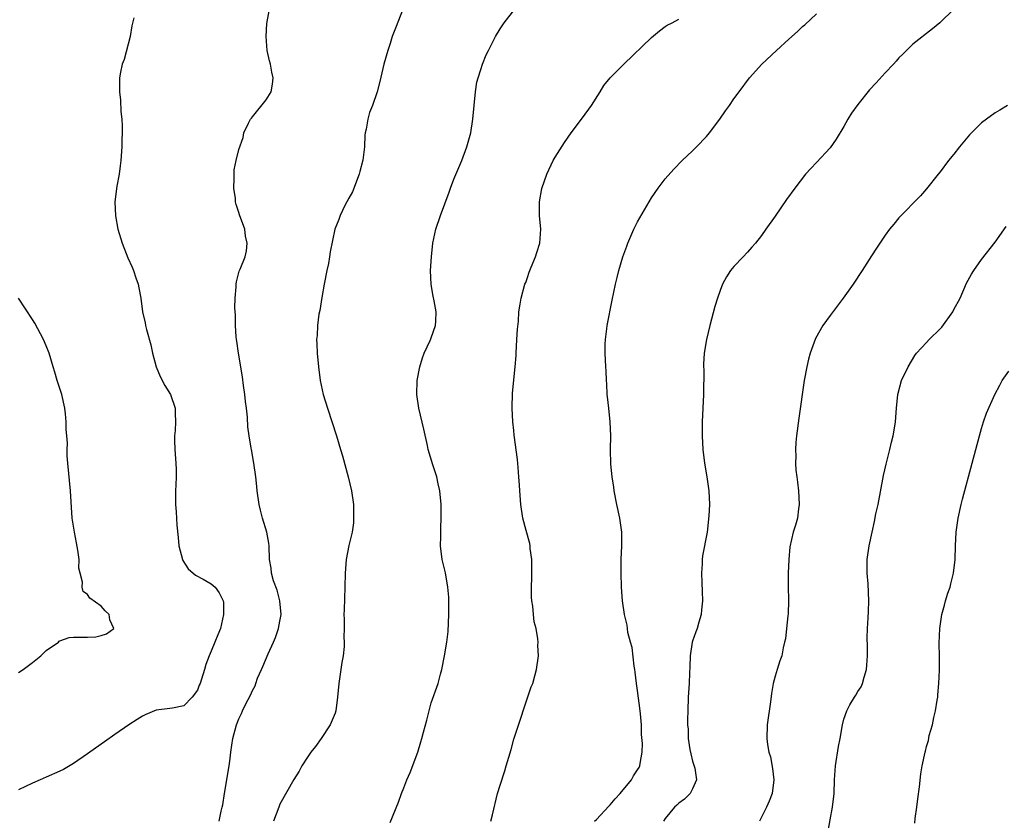
# Model space of a CAD drawing. Units: inches. Extents: x 2661000 to 2664000, y 1554000 to 1557000.
# Drawn here: x 2662385 to 2662528, y 1554895 to 1555011 of the extents above; entities that cross this region are included whole.
import ezdxf

# ---------------------------------------------------------------- set-up
doc = ezdxf.new("R2010")
doc.units = ezdxf.units.IN
doc.header["$MEASUREMENT"] = 0
doc.layers.add('LD26611554_10ft', color=52, linetype='Continuous')

msp = doc.modelspace()

# ---------------------------------------------------------------- linework, layer by layer
at = {"layer": 'LD26611554_10ft'}
for points, elevation in [([(2662440.93, 1555013.07), (2662439.79, 1555010.21), (2662439.32, 1555009), (2662439, 1555007.98), (2662438.66, 1555007), (2662438.1, 1555005), (2662437.51, 1555002.49), (2662437.13, 1555001), (2662436.43, 1554999), (2662436.02, 1554997.98), (2662435.75, 1554997), (2662435.54, 1554995.54), (2662435.41, 1554995), (2662435.34, 1554994.66), (2662435.3, 1554993), (2662435.04, 1554991.04), (2662434.6, 1554989.4), (2662434.53, 1554989), (2662433.55, 1554986.45), (2662433, 1554985.51), (2662432.44, 1554984.44), (2662431.75, 1554983), (2662431.57, 1554982.43), (2662430.99, 1554981), (2662430.28, 1554977.72), (2662430.21, 1554977), (2662430.04, 1554976.04), (2662429.81, 1554975), (2662429.42, 1554973), (2662429.08, 1554971.08), (2662428.8, 1554969.2), (2662428.67, 1554968.67), (2662428.46, 1554967), (2662428.42, 1554965.58), (2662428.33, 1554965), (2662428.34, 1554964.34), (2662428.43, 1554963), (2662428.6, 1554961), (2662428.85, 1554959), (2662429.29, 1554957), (2662429.9, 1554955), (2662431.2, 1554951), (2662431.82, 1554949), (2662432.08, 1554948.08), (2662432.92, 1554945), (2662433.4, 1554943), (2662433.67, 1554941), (2662433.67, 1554939.67), (2662433.7, 1554939), (2662433.67, 1554938.33), (2662433.48, 1554937), (2662433.03, 1554935.03), (2662432.64, 1554933), (2662432.49, 1554931), (2662432.44, 1554929), (2662432.33, 1554925.68), (2662432.29, 1554925), (2662432.32, 1554924.32), (2662432.32, 1554923), (2662432.29, 1554921.71), (2662432.35, 1554921), (2662432.35, 1554920.35), (2662432.18, 1554919), (2662431.97, 1554918.03), (2662431.66, 1554915.66), (2662431.55, 1554915), (2662431.38, 1554913), (2662431.11, 1554911), (2662431, 1554910.65), (2662430.32, 1554909), (2662429, 1554907), (2662428.17, 1554905.83), (2662427.48, 1554905), (2662427, 1554904.28), (2662426.19, 1554903), (2662425.77, 1554902.23), (2662425, 1554901.01), (2662423, 1554897.43), (2662422.81, 1554897), (2662422.08, 1554895)], 8360), ([(2662401.74, 1555011.74), (2662401.45, 1555010.55), (2662401.2, 1555009), (2662400.32, 1555005.68), (2662400.06, 1555005), (2662399.82, 1555003.82), (2662399.68, 1555003), (2662399.66, 1555002.34), (2662399.65, 1555001), (2662399.8, 1554999.79), (2662399.86, 1554998.14), (2662400, 1554997), (2662400.04, 1554996.04), (2662400.05, 1554995), (2662400.02, 1554993.98), (2662399.99, 1554993), (2662399.84, 1554991), (2662399.76, 1554990.24), (2662399.6, 1554989), (2662399.29, 1554987.29), (2662398.97, 1554985), (2662399.06, 1554982.94), (2662399.44, 1554981), (2662400.03, 1554979), (2662400.87, 1554976.87), (2662401.51, 1554975.51), (2662401.72, 1554975), (2662402.05, 1554973.95), (2662402.37, 1554973), (2662402.49, 1554972.49), (2662402.75, 1554971), (2662403.03, 1554969), (2662403.4, 1554967.4), (2662403.46, 1554967), (2662403.58, 1554966.42), (2662404.2, 1554964.19), (2662404.46, 1554963), (2662405.02, 1554961), (2662405.6, 1554959.6), (2662406.28, 1554958.28), (2662407.07, 1554957), (2662407.77, 1554955), (2662407.77, 1554954.23), (2662407.82, 1554953), (2662407.76, 1554951.76), (2662407.68, 1554951), (2662407.67, 1554950.32), (2662407.72, 1554949), (2662407.87, 1554947), (2662407.89, 1554946.11), (2662407.9, 1554945), (2662407.84, 1554943.84), (2662407.82, 1554943), (2662407.82, 1554941), (2662407.92, 1554939.92), (2662408, 1554938), (2662408.2, 1554936.2), (2662408.3, 1554935), (2662408.81, 1554933), (2662408.87, 1554932.87), (2662409.65, 1554931.65), (2662410.74, 1554930.74), (2662411.85, 1554930.15), (2662413, 1554929.48), (2662413.57, 1554929), (2662414.17, 1554928.17), (2662414.74, 1554927), (2662414.78, 1554926.78), (2662414.81, 1554925), (2662414.33, 1554923), (2662413.96, 1554922.04), (2662413.52, 1554921), (2662413, 1554919.69), (2662412.69, 1554919), (2662412.23, 1554917.77), (2662412.02, 1554917), (2662411.6, 1554915.6), (2662411.38, 1554915), (2662411.25, 1554914.75), (2662411, 1554914.01), (2662410.25, 1554913), (2662409, 1554911.73), (2662407.39, 1554911.39), (2662407, 1554911.33), (2662405, 1554911.11), (2662403.51, 1554910.49), (2662403, 1554910.26), (2662402.25, 1554909.75), (2662401, 1554908.99), (2662399, 1554907.59), (2662397.5, 1554906.5), (2662397, 1554906.17), (2662395, 1554904.74), (2662393, 1554903.38), (2662391.5, 1554902.5), (2662391, 1554902.24), (2662389, 1554901.35), (2662388.11, 1554901), (2662387, 1554900.52), (2662385, 1554899.53)], 8380), ([(2662414.14, 1554895), (2662414.43, 1554896.43), (2662414.6, 1554897), (2662414.67, 1554897.33), (2662414.92, 1554899), (2662415.27, 1554901), (2662415.49, 1554902.51), (2662415.59, 1554903), (2662415.7, 1554903.7), (2662415.84, 1554905), (2662415.98, 1554906.02), (2662416.15, 1554907), (2662416.67, 1554909), (2662416.77, 1554909.23), (2662417, 1554909.87), (2662417.39, 1554910.61), (2662417.55, 1554911), (2662418.03, 1554912.03), (2662418.73, 1554913.27), (2662419, 1554913.98), (2662419.37, 1554914.63), (2662419.47, 1554915), (2662419.75, 1554915.75), (2662420.3, 1554917), (2662420.53, 1554917.47), (2662421.29, 1554919.29), (2662422.06, 1554921), (2662422.33, 1554921.67), (2662422.8, 1554923), (2662423, 1554924.06), (2662423.16, 1554925), (2662422.98, 1554927), (2662422.57, 1554928.57), (2662422.07, 1554929.93), (2662421.79, 1554931), (2662421.74, 1554931.74), (2662421.5, 1554933), (2662421.42, 1554935), (2662421.37, 1554935.37), (2662421.07, 1554937), (2662420.44, 1554939), (2662420.16, 1554940.16), (2662419.97, 1554941), (2662419.68, 1554943), (2662419.64, 1554943.64), (2662419.47, 1554945), (2662419.21, 1554947), (2662418.84, 1554949), (2662418.82, 1554949.18), (2662418.5, 1554951), (2662418.31, 1554952.31), (2662418.3, 1554953.7), (2662418.14, 1554955), (2662417.99, 1554955.99), (2662417.9, 1554957), (2662417.71, 1554958.29), (2662417.55, 1554959.55), (2662416.98, 1554963), (2662416.75, 1554964.75), (2662416.7, 1554965), (2662416.65, 1554965.35), (2662416.54, 1554967), (2662416.53, 1554968.53), (2662416.42, 1554969.58), (2662416.47, 1554971), (2662416.64, 1554972.64), (2662416.64, 1554973), (2662416.66, 1554973.34), (2662417.07, 1554974.93), (2662417.2, 1554975.2), (2662417.95, 1554977), (2662418.12, 1554977.88), (2662418.24, 1554979), (2662418.01, 1554980.01), (2662417.88, 1554981), (2662417.12, 1554983.12), (2662417, 1554983.42), (2662416.62, 1554984.62), (2662416.55, 1554985), (2662416.51, 1554985.48), (2662416.31, 1554987), (2662416.36, 1554988.36), (2662416.34, 1554989), (2662416.35, 1554989.65), (2662416.61, 1554991), (2662417, 1554992.61), (2662417.64, 1554994.36), (2662417.76, 1554995), (2662418.42, 1554996.42), (2662418.7, 1554997), (2662418.84, 1554997.16), (2662419, 1554997.32), (2662421, 1554999.81), (2662421.71, 1555001), (2662421.93, 1555002.07), (2662422.03, 1555003), (2662421.83, 1555003.83), (2662421.63, 1555005), (2662421.49, 1555005.49), (2662421.14, 1555007), (2662420.97, 1555009), (2662421.09, 1555010.91), (2662421.48, 1555013)], 8370), ([(2662439, 1554894.78), (2662440.24, 1554897.76), (2662440.68, 1554899), (2662441, 1554899.8), (2662441.46, 1554901), (2662441.93, 1554902.07), (2662443.04, 1554905), (2662443.48, 1554906.52), (2662443.65, 1554907), (2662443.89, 1554907.89), (2662444.33, 1554909.67), (2662444.67, 1554911), (2662445, 1554912.16), (2662445.98, 1554915), (2662446.32, 1554916.32), (2662446.54, 1554917), (2662446.93, 1554919), (2662447.24, 1554921), (2662447.44, 1554922.56), (2662447.57, 1554925), (2662447.55, 1554927), (2662447.53, 1554927.53), (2662447.4, 1554929), (2662447.05, 1554931.05), (2662446.6, 1554933), (2662446.35, 1554935), (2662446.37, 1554936.37), (2662446.37, 1554937.63), (2662446.45, 1554939), (2662446.43, 1554941), (2662446.23, 1554943), (2662446.02, 1554944.02), (2662445.8, 1554945), (2662445.21, 1554946.79), (2662444.57, 1554949), (2662444.43, 1554949.57), (2662443.94, 1554951.94), (2662443.19, 1554955), (2662442.89, 1554957), (2662442.95, 1554959), (2662443.33, 1554961), (2662443.7, 1554962.3), (2662443.98, 1554963), (2662444.86, 1554964.86), (2662444.92, 1554965.08), (2662445, 1554965.23), (2662445.6, 1554967), (2662445.66, 1554967.66), (2662445.7, 1554969), (2662445.4, 1554970.6), (2662445.26, 1554971.26), (2662444.98, 1554972.97), (2662444.87, 1554975), (2662445.02, 1554977), (2662445.22, 1554979), (2662445.64, 1554981), (2662446.32, 1554983), (2662447.6, 1554986.4), (2662447.8, 1554987), (2662448.3, 1554988.3), (2662449.43, 1554991), (2662450.18, 1554993), (2662450.34, 1554993.66), (2662450.73, 1554995), (2662451.06, 1554997), (2662451.41, 1555001), (2662451.64, 1555002.36), (2662451.8, 1555003), (2662452.22, 1555004.22), (2662452.46, 1555005), (2662453, 1555006.34), (2662453.31, 1555007), (2662454.33, 1555009), (2662455, 1555010.11), (2662455.58, 1555011), (2662457.13, 1555013)], 8350), ([(2662468.72, 1554895), (2662469, 1554895.24), (2662470.82, 1554897.18), (2662471, 1554897.33), (2662471.76, 1554898.24), (2662472.46, 1554899), (2662474.11, 1554901), (2662474.42, 1554901.58), (2662475, 1554902.42), (2662475.22, 1554902.78), (2662475.33, 1554903), (2662475.36, 1554903.36), (2662475.67, 1554905), (2662475.72, 1554906.28), (2662475.59, 1554907.59), (2662475.57, 1554909), (2662475.43, 1554910.57), (2662475.38, 1554911), (2662475, 1554913.95), (2662474.85, 1554915), (2662474.65, 1554916.65), (2662474.61, 1554917), (2662474.51, 1554917.49), (2662474.23, 1554920.23), (2662473.98, 1554921), (2662473.59, 1554922.41), (2662473.51, 1554923), (2662473.47, 1554923.47), (2662473.1, 1554925), (2662472.82, 1554927), (2662472.67, 1554929), (2662472.6, 1554931), (2662472.62, 1554933), (2662472.7, 1554935), (2662472.69, 1554937), (2662472.41, 1554939), (2662471.96, 1554941), (2662471.57, 1554943), (2662471.52, 1554943.52), (2662471.3, 1554945), (2662471.13, 1554946.87), (2662471.06, 1554949), (2662471.09, 1554951), (2662471.02, 1554953), (2662470.8, 1554955), (2662470.64, 1554956.64), (2662470.58, 1554957), (2662470.53, 1554958.53), (2662470.48, 1554959), (2662470.43, 1554960.43), (2662470.38, 1554961), (2662470.27, 1554963), (2662470.29, 1554964.29), (2662470.32, 1554965), (2662470.51, 1554966.51), (2662470.59, 1554967), (2662471.31, 1554970.68), (2662471.79, 1554973), (2662472.03, 1554973.97), (2662472.26, 1554975), (2662472.84, 1554977), (2662473.43, 1554978.57), (2662473.57, 1554979), (2662474.45, 1554981), (2662475, 1554982.08), (2662477, 1554985.58), (2662478, 1554987), (2662479, 1554988.31), (2662480.25, 1554989.75), (2662481.47, 1554991), (2662483, 1554992.42), (2662483.58, 1554993), (2662485, 1554994.5), (2662485.44, 1554995), (2662486.97, 1554997), (2662487.79, 1554998.21), (2662488.36, 1554999), (2662489, 1554999.94), (2662489.76, 1555001), (2662491.28, 1555003), (2662493.08, 1555005), (2662495.19, 1555007), (2662497, 1555008.64), (2662498.27, 1555009.73), (2662499, 1555010.45), (2662499.3, 1555010.7), (2662501, 1555012.3)], 8330), ([(2662521, 1555013), (2662518.94, 1555011), (2662517.88, 1555010.12), (2662515, 1555007.89), (2662513.55, 1555006.45), (2662513, 1555005.94), (2662512.58, 1555005.42), (2662512.2, 1555005), (2662511, 1555003.72), (2662509.71, 1555002.29), (2662508.73, 1555001.27), (2662507, 1554999.13), (2662506.12, 1554997.88), (2662505.59, 1554997), (2662505, 1554995.94), (2662503.88, 1554994.12), (2662503, 1554992.86), (2662501, 1554990.69), (2662500.17, 1554989.83), (2662499.41, 1554989), (2662497.85, 1554987), (2662496.67, 1554985.33), (2662495, 1554982.9), (2662493.66, 1554981), (2662493, 1554980.09), (2662492.14, 1554979), (2662491.62, 1554978.38), (2662491, 1554977.69), (2662490.33, 1554977), (2662489, 1554975.57), (2662488.53, 1554975), (2662487.91, 1554974.09), (2662487.36, 1554973), (2662487, 1554972.1), (2662486.61, 1554971), (2662486.23, 1554969.77), (2662485.48, 1554967), (2662485.02, 1554965), (2662484.7, 1554963), (2662484.59, 1554961.41), (2662484.59, 1554961), (2662484.61, 1554960.61), (2662484.6, 1554957), (2662484.39, 1554953), (2662484.38, 1554951), (2662484.48, 1554949), (2662484.71, 1554947), (2662485.06, 1554945), (2662485.36, 1554943), (2662485.44, 1554941), (2662485.36, 1554939.36), (2662485.1, 1554937), (2662484.45, 1554933.55), (2662484.39, 1554933), (2662484.37, 1554932.37), (2662484.28, 1554931), (2662484.35, 1554929.65), (2662484.37, 1554928.37), (2662484.44, 1554927), (2662484.31, 1554925.69), (2662484.23, 1554925), (2662483.9, 1554923.9), (2662483.65, 1554923), (2662483.49, 1554922.51), (2662483, 1554921.16), (2662482.95, 1554921), (2662482.64, 1554919), (2662482.57, 1554917.43), (2662482.55, 1554916.55), (2662482.49, 1554915), (2662482.37, 1554913), (2662482.29, 1554911), (2662482.26, 1554909.74), (2662482.26, 1554909), (2662482.33, 1554908.33), (2662482.36, 1554907), (2662482.6, 1554905.4), (2662482.75, 1554904.75), (2662483, 1554903.69), (2662483.32, 1554902.68), (2662483.56, 1554901), (2662483, 1554899.68), (2662482.66, 1554899), (2662481.81, 1554898.19), (2662481, 1554897.6), (2662480.71, 1554897.29), (2662480.36, 1554897), (2662479, 1554895.38), (2662478.75, 1554895)], 8320), ([(2662453.68, 1554895), (2662453.88, 1554895.88), (2662454.64, 1554899), (2662455, 1554900.23), (2662455.7, 1554902.3), (2662455.91, 1554903), (2662456.26, 1554904.26), (2662456.6, 1554905.4), (2662457, 1554906.9), (2662459.51, 1554914.49), (2662459.75, 1554915), (2662460.08, 1554916.08), (2662460.3, 1554917), (2662460.58, 1554919), (2662460.51, 1554920.51), (2662460.54, 1554921), (2662460.51, 1554921.49), (2662460.23, 1554923), (2662459.96, 1554923.96), (2662459.86, 1554925), (2662459.78, 1554926.22), (2662459.62, 1554927), (2662459.55, 1554927.55), (2662459.56, 1554929), (2662459.61, 1554930.39), (2662459.62, 1554933), (2662459.4, 1554934.6), (2662459.38, 1554935), (2662459.34, 1554935.34), (2662458.78, 1554937.22), (2662458.32, 1554939), (2662458.02, 1554941), (2662457.87, 1554943), (2662457.83, 1554943.83), (2662457.74, 1554945), (2662457.61, 1554946.39), (2662457.56, 1554947.56), (2662457.07, 1554951.07), (2662457, 1554951.74), (2662456.87, 1554953), (2662456.76, 1554955), (2662456.82, 1554957.17), (2662457.19, 1554961), (2662457.32, 1554962.68), (2662457.32, 1554963), (2662457.46, 1554965), (2662457.54, 1554966.46), (2662457.67, 1554967.67), (2662457.75, 1554969), (2662457.9, 1554970.1), (2662458.07, 1554971), (2662458.61, 1554973), (2662458.73, 1554973.27), (2662459, 1554973.99), (2662459.25, 1554974.75), (2662459.31, 1554975), (2662459.5, 1554975.5), (2662460.13, 1554977), (2662460.35, 1554977.65), (2662460.77, 1554979), (2662460.92, 1554981), (2662460.74, 1554983), (2662460.75, 1554984.75), (2662460.73, 1554985), (2662461.08, 1554986.92), (2662461.8, 1554989), (2662462.73, 1554991), (2662463, 1554991.49), (2662464.38, 1554993.62), (2662465.34, 1554995), (2662467, 1554997.21), (2662468.29, 1554999), (2662469.55, 1555001), (2662470.09, 1555001.91), (2662471, 1555003.03), (2662472.98, 1555005.02), (2662477, 1555008.86), (2662478.17, 1555009.83), (2662479, 1555010.46), (2662479.32, 1555010.68), (2662480.01, 1555011), (2662481, 1555011.56)], 8340), ([(2662528.78, 1554999), (2662527.68, 1554998.32), (2662527, 1554997.94), (2662525.75, 1554997), (2662525, 1554996.48), (2662523.55, 1554995), (2662523.28, 1554994.72), (2662521.81, 1554993), (2662521, 1554991.93), (2662520.21, 1554991), (2662519, 1554989.33), (2662518.7, 1554989), (2662517, 1554986.87), (2662516.13, 1554985.87), (2662513, 1554982.65), (2662512.27, 1554981.73), (2662511.65, 1554981), (2662511, 1554980.13), (2662510.22, 1554979), (2662509.76, 1554978.24), (2662509, 1554977.15), (2662507.66, 1554975), (2662506.34, 1554973), (2662504.91, 1554971), (2662503, 1554968.48), (2662501.93, 1554967), (2662500.86, 1554965.14), (2662500.08, 1554963), (2662499.86, 1554962.14), (2662499.6, 1554961), (2662499.24, 1554959), (2662498.43, 1554953.57), (2662498.11, 1554951), (2662498.01, 1554949.99), (2662497.97, 1554949), (2662498.02, 1554948.02), (2662497.98, 1554947), (2662498.03, 1554945.97), (2662498.13, 1554945), (2662498.24, 1554944.24), (2662498.38, 1554943), (2662498.5, 1554941), (2662498.39, 1554940.39), (2662498.23, 1554939), (2662497.98, 1554938.02), (2662497.64, 1554937), (2662497.13, 1554934.87), (2662496.98, 1554933.02), (2662496.91, 1554931), (2662496.89, 1554929.11), (2662496.92, 1554927), (2662496.87, 1554925.13), (2662496.82, 1554924.82), (2662496.63, 1554923), (2662496.5, 1554921.5), (2662496.37, 1554921), (2662496.18, 1554920.18), (2662495.98, 1554919), (2662495.7, 1554918.3), (2662495.31, 1554917), (2662495, 1554916.07), (2662494.73, 1554915), (2662494.46, 1554913.54), (2662494.31, 1554912.31), (2662493.85, 1554909), (2662493.79, 1554907), (2662493.89, 1554906.11), (2662494.1, 1554905), (2662494.32, 1554904.32), (2662494.62, 1554902.62), (2662494.8, 1554901), (2662494.55, 1554899), (2662494.11, 1554897.89), (2662493.73, 1554897), (2662492.73, 1554895)], 8310), ([(2662502.63, 1554893), (2662503, 1554895.16), (2662503.35, 1554897), (2662503.57, 1554899), (2662503.63, 1554901), (2662503.76, 1554903), (2662504.19, 1554905.81), (2662504.43, 1554907), (2662504.78, 1554909), (2662505, 1554909.81), (2662505.41, 1554911), (2662505.88, 1554911.88), (2662506.53, 1554913), (2662506.73, 1554913.27), (2662507, 1554913.8), (2662507.5, 1554914.5), (2662507.7, 1554915), (2662507.92, 1554915.92), (2662508.29, 1554917), (2662508.35, 1554917.65), (2662508.42, 1554919), (2662508.43, 1554920.43), (2662508.39, 1554921.61), (2662508.44, 1554923), (2662508.54, 1554924.54), (2662508.56, 1554925.44), (2662508.63, 1554927), (2662508.53, 1554929.47), (2662508.38, 1554931), (2662508.37, 1554932.37), (2662508.39, 1554933), (2662508.67, 1554935), (2662509.09, 1554937), (2662509.45, 1554938.55), (2662509.66, 1554939.66), (2662509.96, 1554941), (2662510.77, 1554945.23), (2662511.13, 1554946.87), (2662511.68, 1554949), (2662511.93, 1554950.07), (2662512.16, 1554951), (2662512.39, 1554952.39), (2662512.48, 1554953), (2662512.63, 1554955), (2662512.83, 1554957), (2662513.39, 1554959), (2662514.32, 1554961), (2662515.33, 1554962.67), (2662515.55, 1554963), (2662517, 1554964.57), (2662517.38, 1554965), (2662519, 1554966.52), (2662519.23, 1554966.77), (2662520.84, 1554969), (2662521, 1554969.32), (2662521.92, 1554971), (2662522.83, 1554973.17), (2662523.53, 1554974.47), (2662523.87, 1554975), (2662525, 1554976.59), (2662527, 1554979.12), (2662528.6, 1554981.4)], 8300), ([(2662385, 1554916.56), (2662385.64, 1554917), (2662387, 1554918.02), (2662388.22, 1554919), (2662389, 1554919.76), (2662390.78, 1554921), (2662390.88, 1554921.12), (2662391, 1554921.19), (2662392.33, 1554921.67), (2662393, 1554921.72), (2662394.26, 1554921.74), (2662395, 1554921.72), (2662396.21, 1554921.79), (2662397, 1554921.96), (2662397.79, 1554922.21), (2662398.85, 1554923), (2662398.26, 1554924.26), (2662398.15, 1554925), (2662397.56, 1554925.56), (2662397, 1554926.23), (2662395.37, 1554927.37), (2662395, 1554927.91), (2662394.37, 1554928.37), (2662394.22, 1554929), (2662394.3, 1554929.7), (2662393.94, 1554931), (2662393.75, 1554931.75), (2662393.8, 1554933), (2662393.63, 1554934.37), (2662393.43, 1554935.43), (2662393.1, 1554937), (2662392.78, 1554939), (2662392.62, 1554941.38), (2662392.53, 1554943), (2662392.14, 1554947), (2662392.06, 1554948.06), (2662392.05, 1554949), (2662392.08, 1554949.92), (2662392.01, 1554951), (2662391.92, 1554951.92), (2662391.93, 1554953), (2662391.82, 1554954.18), (2662391.72, 1554955), (2662391.26, 1554957), (2662390.72, 1554958.72), (2662390.61, 1554959), (2662390.25, 1554960.25), (2662390, 1554961), (2662389.42, 1554963), (2662389, 1554964.08), (2662388.6, 1554965), (2662387.34, 1554967.34), (2662387, 1554967.89), (2662385, 1554970.97)], 8390), ([(2662515.29, 1554894.71), (2662515.37, 1554895.37), (2662515.61, 1554897), (2662515.77, 1554898.23), (2662515.99, 1554899.99), (2662516.16, 1554901.84), (2662516.37, 1554903), (2662516.8, 1554905), (2662516.85, 1554905.15), (2662517, 1554905.81), (2662517.28, 1554906.72), (2662517.41, 1554907.41), (2662517.87, 1554909), (2662518.05, 1554910.05), (2662518.32, 1554911), (2662518.54, 1554912.54), (2662518.64, 1554913), (2662518.66, 1554913.34), (2662518.82, 1554915), (2662518.9, 1554916.9), (2662518.89, 1554918.89), (2662518.86, 1554920.86), (2662518.93, 1554923), (2662519.23, 1554925), (2662519.64, 1554926.36), (2662519.79, 1554927), (2662520.13, 1554928.13), (2662520.43, 1554929), (2662520.55, 1554929.45), (2662520.92, 1554931), (2662521.16, 1554933), (2662521.21, 1554935), (2662521.31, 1554937), (2662521.59, 1554939), (2662522.04, 1554941), (2662522.24, 1554941.76), (2662523.67, 1554947), (2662524.7, 1554951), (2662525, 1554952.05), (2662525.3, 1554953), (2662525.74, 1554954.26), (2662526.94, 1554957), (2662527.67, 1554958.33), (2662528.02, 1554959), (2662529, 1554960.36)], 8290)]:
    msp.add_lwpolyline(points, dxfattribs=dict(at, elevation=elevation))

doc.saveas('drawing.dxf')
